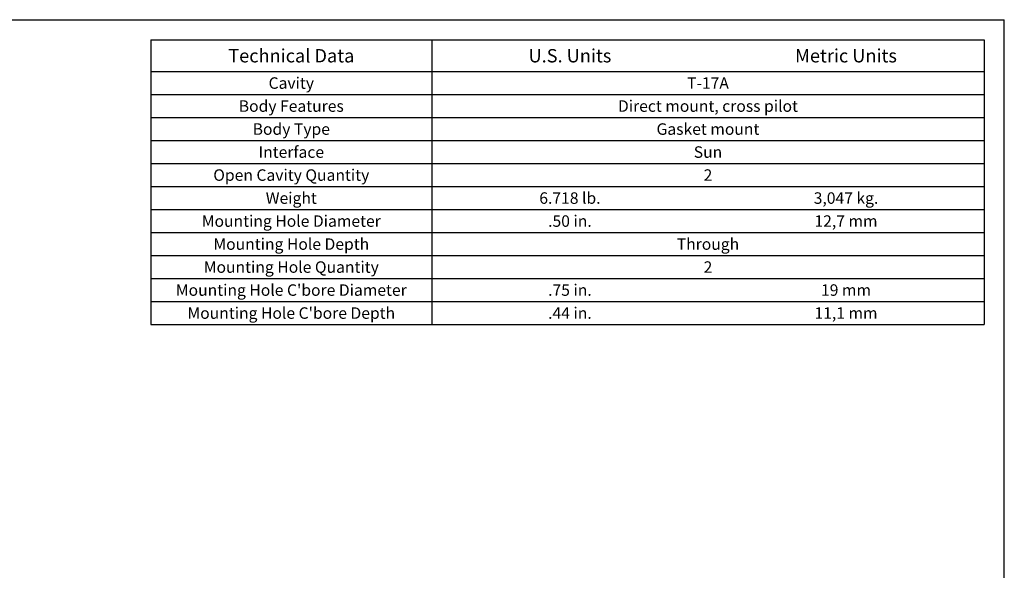
# Model space of a CAD drawing. Units: inches. Extents: x 0.3 to 21.7, y 0.3 to 16.7.
# Drawn here: x 11 to 21.7, y 10.7 to 16.7 of the extents above; entities that cross this region are included whole.
import ezdxf

# ---------------------------------------------------------------- set-up
doc = ezdxf.new("R2010")
doc.units = ezdxf.units.IN
doc.header["$LTSCALE"] = 1.21
doc.header["$MEASUREMENT"] = 0
doc.layers.get('0').update_dxf_attribs({"linetype": 'CONTINUOUS'})
doc.styles.get("Standard").update_dxf_attribs({"font": 'txt', "width": 0.8})

# ---------------------------------------------------------------- blocks, each defined once
blk = doc.blocks.new('*T46')
at = {"color": 2, "linetype": 'Continuous'}
for p, q in [((0, 0), (9.055, 0)), ((0, 0), (0, -3.094)), ((3.055, 0), (3.055, -3.094)), ((9.055, 0), (9.055, -3.094)), ((0, -0.344), (9.055, -0.344)), ((0, -0.594), (9.055, -0.594)), ((0, -0.844), (9.055, -0.844)), ((0, -1.094), (9.055, -1.094)), ((0, -1.344), (9.055, -1.344)), ((0, -1.594), (9.055, -1.594)), ((0, -1.844), (9.055, -1.844)), ((0, -2.094), (9.055, -2.094)), ((0, -2.344), (9.055, -2.344)), ((0, -2.594), (9.055, -2.594)), ((0, -2.844), (9.055, -2.844)), ((0, -3.094), (9.055, -3.094))]:
    blk.add_line(p, q, dxfattribs=at)
at = {"color": 2, "linetype": 'Continuous', "attachment_point": 2, "line_spacing_factor": 0.9}
for s, insert, char_height, width in [('Technical Data', (1.5275, -0.0995), 0.145, 3.248), ('U.S. Units', (4.555, -0.0995), 0.145, 2.32), ('Metric Units', (7.555, -0.0995), 0.145, 2.784), ('Cavity', (1.5275, -0.4065), 0.125, 1.2), ('T-17A', (6.055, -0.4065), 0.125, 1), ('Body Features', (1.5275, -0.6565), 0.125, 2.6), ('Direct mount, cross pilot', (6.055, -0.6565), 0.125, 5), ('Body Type', (1.5275, -0.9065), 0.125, 1.8), ('Gasket mount', (6.055, -0.9065), 0.125, 2.4), ('Interface', (1.5275, -1.1565), 0.125, 1.8), ('Sun', (6.055, -1.1565), 0.125, 0.6), ('Open Cavity Quantity', (1.5275, -1.4065), 0.125, 4), ('2', (6.055, -1.4065), 0.125, 0.2), ('Weight', (1.5275, -1.6565), 0.125, 1.2), ('6.718 lb.', (4.555, -1.6565), 0.125, 1.8), ('3,047 kg.', (7.555, -1.6565), 0.125, 1.8), ('Mounting Hole Diameter', (1.5275, -1.9065), 0.125, 4.4), ('.50 in.', (4.555, -1.9065), 0.125, 1.4), ('12,7 mm', (7.555, -1.9065), 0.125, 1.4), ('Mounting Hole Depth', (1.5275, -2.1565), 0.125, 3.8), ('Through', (6.055, -2.1565), 0.125, 1.4), ('Mounting Hole Quantity', (1.5275, -2.4065), 0.125, 4.4), ('2', (6.055, -2.4065), 0.125, 0.2), ("Mounting Hole C'bore Diameter", (1.5275, -2.6565), 0.125, 5.8), ('.75 in.', (4.555, -2.6565), 0.125, 1.4), ('19 mm', (7.555, -2.6565), 0.125, 1), ("Mounting Hole C'bore Depth", (1.5275, -2.9065), 0.125, 5.2), ('.44 in.', (4.555, -2.9065), 0.125, 1.4), ('11,1 mm', (7.555, -2.9065), 0.125, 1.4)]:
    blk.add_mtext(s, dxfattribs=dict(at, insert=insert, char_height=char_height, width=width))

msp = doc.modelspace()

# ---------------------------------------------------------------- linework, layer by layer
at = {"color": 7, "linetype": 'Continuous'}
for p in [(0.3013, 16.6988), (21.6988, 0.3013)]:
    msp.add_line(p, (21.6988, 16.6988), dxfattribs=at)

# ---------------------------------------------------------------- block references
msp.add_blockref('*T46', (12.4237, 16.4788))

doc.saveas('drawing.dxf')
